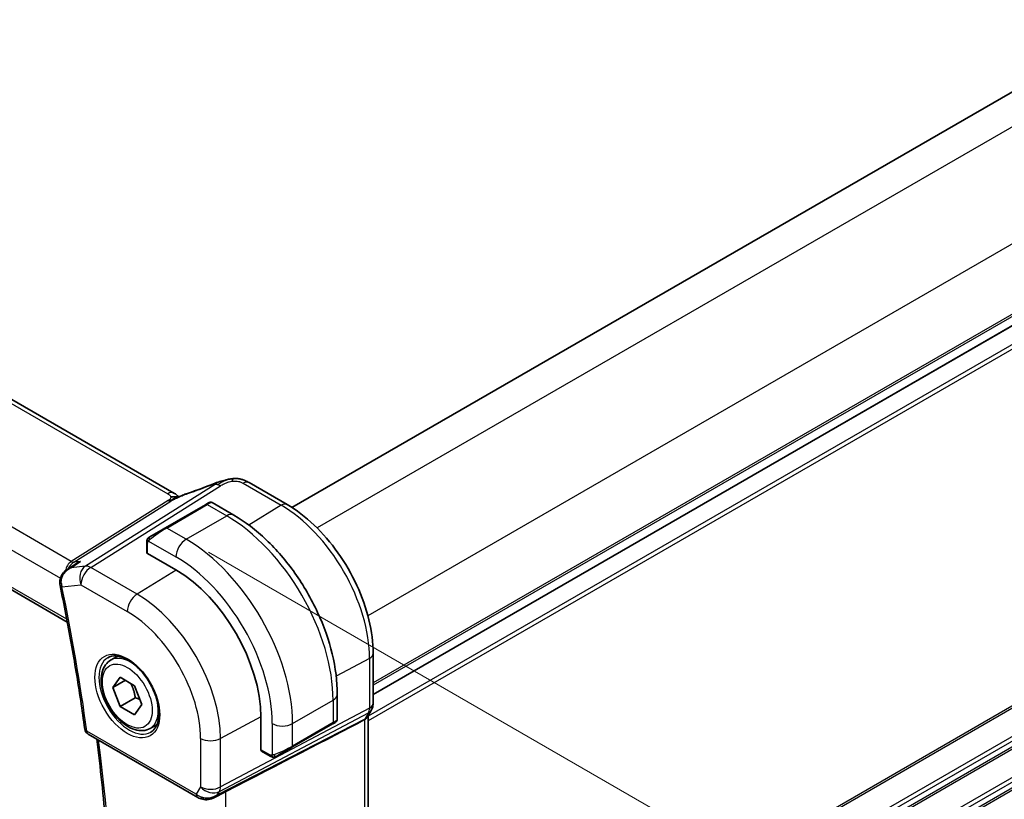
# Model space of a CAD drawing. Units: millimetres. Extents: x 22 to 3385, y 12 to 574.
# Drawn here: x 137 to 206, y 217 to 271 of the extents above; entities that cross this region are included whole.
import ezdxf

# ---------------------------------------------------------------- set-up
doc = ezdxf.new("R2010")
doc.units = ezdxf.units.MM
doc.header["$LTSCALE"] = 1.5
doc.layers.get('Defpoints').update_dxf_attribs({"lineweight": 25})
for name, color, linetype, lineweight in [('Dimension (ISO)', 7, 'Continuous', 18), ('Visible (ISO)', 7, 'Continuous', 35), ('Visible Narrow (ISO)', 7, 'Continuous', 25)]:
    doc.layers.add(name, color=color, linetype=linetype, lineweight=lineweight)
doc.styles.add('Note Text (TK)', font='txt')
doc.dimstyles.new('Default - Method 1b (TK)', dxfattribs={"dimscale": 1.5, "dimtxt": 2.5, "dimasz": 2.5, "dimexe": 1, "dimexo": 1.5, "dimgap": 1, "dimtad": 1, "dimtoh": 1, "dimrnd": 1e-08, "dimdsep": 46, "dimtxsty": 'Note Text (TK)', "dimcen": 0.09, "dimdle": 5, "dimclrd": 100, "dimclre": 100, "dimclrt": 7, "dimadec": 1, "dimazin": 1, "dimtfac": 1, "dimtmove": 0, "dimatfit": 3, "dimfxl": 1, "dimtolj": 1, "dimlwd": -1, "dimlwe": -1, "dimarcsym": 0})

# ---------------------------------------------------------------- blocks, each defined once
blk = doc.blocks.new('*D3')
at = {"layer": 'Defpoints', "color": 0}
for p in [(148.007, 235.5), (148.681, 177.139), (190.429, 153.032)]:
    blk.add_point(p, dxfattribs=at)
at = {"layer": 'Dimension (ISO)', "color": 100}
for p, q in [((150.256, 234.2), (191.933, 210.135)), ((190.433, 207.251), (190.43, 156.782)), ((150.931, 175.84), (191.929, 152.166))]:
    blk.add_line(p, q, dxfattribs=at)
for points in [[(189.808, 207.251), (191.058, 207.251), (190.433, 211.001)], [(189.805, 156.782), (191.055, 156.782), (190.429, 153.032)]]:
    blk.add_solid(points, dxfattribs=at)
at = {"layer": 'Dimension (ISO)', "color": 7, "insert": (187.399, 179.791), "char_height": 3.75, "attachment_point": 4, "rotation": 89.99644, "style": 'Note Text (TK)'}
blk.add_mtext('\\A1;{\\Q30.000;\\W0.816;\\H0.817x;71}', dxfattribs=at)
blk = doc.blocks.new('*D4')
at = {"layer": 'Defpoints', "color": 0}
for p in [(74.081, 228.788), (156.106, 181.425), (156.104, 149.583)]:
    blk.add_point(p, dxfattribs=at)
at = {"layer": 'Dimension (ISO)', "color": 100}
for p, q in [((74.081, 226.19), (74.079, 195.214)), ((77.327, 195.071), (152.856, 151.458)), ((156.106, 178.827), (156.104, 147.85))]:
    blk.add_line(p, q, dxfattribs=at)
for points in [[(77.64, 195.612), (77.014, 194.53), (74.08, 196.946)], [(153.169, 151.999), (152.544, 150.916), (156.104, 149.583)]]:
    blk.add_solid(points, dxfattribs=at)
at = {"layer": 'Dimension (ISO)', "color": 7, "insert": (114.331, 177.202), "char_height": 3.75, "attachment_point": 4, "rotation": 329.99644, "style": 'Note Text (TK)'}
blk.add_mtext('\\A1;{\\Q-30.000;\\W0.817;\\H0.816x;116}', dxfattribs=at)
blk = doc.blocks.new('*D5')
at = {"layer": 'Defpoints', "color": 0}
for p in [(166.861, 360.913), (201.858, 340.708), (77.408, 268.856)]:
    blk.add_point(p, dxfattribs=at)
at = {"layer": 'Dimension (ISO)', "color": 100}
for p, q in [((199.608, 342.007), (165.361, 361.779)), ((163.614, 359.038), (108.211, 327.051)), ((45.658, 290.937), (101.067, 322.927)), ((75.158, 270.155), (40.911, 289.928))]:
    blk.add_line(p, q, dxfattribs=at)
for points in [[(163.301, 359.58), (163.926, 358.497), (166.861, 360.913)], [(45.346, 291.478), (45.971, 290.395), (42.411, 289.062)]]:
    blk.add_solid(points, dxfattribs=at)
at = {"layer": 'Dimension (ISO)', "color": 7, "insert": (102.366, 323.677), "char_height": 3.75, "attachment_point": 4, "rotation": 30, "style": 'Note Text (TK)'}
blk.add_mtext('\\A1;{\\Q-30.000;\\W0.816;\\H0.816x;176}', dxfattribs=at)

msp = doc.modelspace()

# ---------------------------------------------------------------- linework, layer by layer
at = {"layer": 'Visible (ISO)'}
for p, q in [((256.3336, 295.2188), (156.0661, 237.3294)), ((261.9855, 282.1576), (161.7318, 224.2761)), ((147.8277, 238.3371), (92.2165, 270.4488)), ((82.4579, 262.7902), (140.3964, 229.3346)), ((153.0752, 239.0669), (155.731, 237.5334)), ((150.4914, 237.6692), (152.0128, 236.7907)), ((149.8753, 237.429), (146.1619, 235.2851)), ((145.9386, 234.1916), (145.9387, 234.9007)), ((147.9771, 232.965), (145.9972, 234.1082)), ((140.4374, 233.0297), (140.9948, 233.3897)), ((143.4197, 226.6715), (143.9105, 226.9549)), ((161.732, 227.1384), (161.7318, 223.6625)), ((143.5619, 224.7567), (144.0723, 225.4827)), ((144.0723, 225.4827), (145.0929, 224.8935)), ((144.4458, 225.267), (143.5619, 224.7567)), ((144.0723, 223.4415), (143.5619, 224.7567)), ((145.0929, 224.8935), (145.6032, 223.5782)), ((145.1329, 224.0539), (144.0723, 223.4415)), ((159.2297, 224.2893), (159.2296, 222.5327)), ((145.0929, 222.8522), (144.0723, 223.4415)), ((145.6032, 223.5782), (145.0929, 222.8522)), ((153.8986, 220.4214), (153.8987, 222.7075)), ((161.6096, 223.1981), (161.3486, 222.746)), ((161.3762, 190.9459), (161.3782, 222.7972)), ((146.1697, 221.9084), (146.6605, 222.1918)), ((158.8953, 222.2242), (156.0669, 220.5913)), ((141.8625, 221.5011), (149.4974, 217.0924)), ((154.5556, 219.9744), (153.9414, 220.329)), ((150.6074, 217.0735), (151.3846, 217.4726))]:
    msp.add_line(p, q, dxfattribs=at)
msp.add_arc((142.1125, 221.9341), 0.5, 187.780335, 239.996436, dxfattribs=at)
for centre, major_axis, ratio, start_param, end_param in [((152.6752, 238.3741), (0.4, 0.6928), 0.5773088, 0, 0.0000844), ((150.8975, 238.2433), (-0.3038, 0.7401), 0.0873908, 0.0000517, 0.0011375), ((149.4914, 237.2074), (-0.8, -0.4618), 0.0000622, 3.1740012, 3.7866324), ((146.1386, 234.1956), (0.2, 0.0063), 0.5971759, 3.122876, 3.9083101), ((147.9767, 226.1271), (-4.1875, 7.253), 0.5773503, 3.926919, 5.4977153), ((140.3793, 231.9879), (-0.4896, -0.1015), 0.4056417, 6.2801383, 6.2831853), ((158.2296, 222.0709), (-0.999, -0.4665), 0.0950436, 3.0917395, 3.0972384), ((113.4325, 199.1088), (54.8752, 27.4103), 0.0119147, 5.4720093, 5.7597338), ((158.3296, 221.8977), (0.8, 0.4618), 0.0000622, 5.533719, 6.2600095), ((155.5012, 220.2647), (0.8, 0.4618), 0.0000622, 4.0602534, 5.4977872), ((154.0449, 220.5002), (-0.1054, -0.17), 0.5970929, 5.5165369, 6.3018991), ((150.2717, 218.0252), (-0.9775, -0.5077), 0.8675473, 0.6433035, 1.7496993), ((150.2717, 218.0252), (-0.2034, -1.0326), 0.8645257, 0.6723822, 0.9493339)]:
    msp.add_ellipse(centre, major_axis=major_axis, ratio=ratio, start_param=start_param, end_param=end_param, dxfattribs=at)
for points, knots in [([(150.5937, 238.9833), (150.7353, 239.0415), (150.8817, 239.0929), (151.1599, 239.1759), (151.2937, 239.2123), (151.4583, 239.2521), (151.4877, 239.259), (151.517, 239.2657)], [0, 0, 0, 0, 0.046153937, 0.046153937, 0.087988486, 0.087988486, 0.097026166, 0.097026166, 0.097026166, 0.097026166]), ([(151.4903, 239.2592), (151.5406, 239.2714), (151.5906, 239.283), (151.6568, 239.2959), (151.6728, 239.2988), (151.7052, 239.3045), (151.7219, 239.3073), (151.7375, 239.3099)], [0, 0, 0, 0, 0.015548235, 0.015548235, 0.020430437, 0.020430437, 0.025423482, 0.025423482, 0.025423482, 0.025423482]), ([(151.7375, 239.3099), (151.7729, 239.3159), (151.8093, 239.3212), (151.8602, 239.3278), (151.8762, 239.3298), (151.8936, 239.3321), (151.8974, 239.3326), (151.9126, 239.3345), (151.9249, 239.336), (151.9416, 239.3379), (151.9461, 239.3384), (151.9507, 239.3389)], [0, 0, 0, 0, 0.010768404, 0.010768404, 0.01589863, 0.01589863, 0.017118703, 0.017118703, 0.020762815, 0.020762815, 0.022140864, 0.022140864, 0.022140864, 0.022140864]), ([(151.9507, 239.3389), (151.9541, 239.3392), (151.9552, 239.3284), (151.9148, 239.2465), (151.8858, 239.1545)], [0.42810986, 0.42810986, 0.42810986, 0.42810986, 0.66666667, 1, 1, 1, 1]), ([(151.9508, 239.3389), (152.0635, 239.3486), (152.1776, 239.3488), (152.3835, 239.3307), (152.4756, 239.3146), (152.6382, 239.2729), (152.7098, 239.2495), (152.8475, 239.191), (152.9142, 239.1566), (152.9765, 239.1225)], [0, 0, 0, 0, 0.03396991, 0.03396991, 0.06235159, 0.06235159, 0.08530228, 0.08530228, 0.10895124, 0.10895124, 0.10895124, 0.10895124]), ([(147.8277, 238.3371), (147.9001, 238.2953), (147.9718, 238.2477), (148.0738, 238.1638), (148.1085, 238.1307), (148.1452, 238.0952), (148.1521, 238.0885), (148.1627, 238.0785), (148.1668, 238.0747), (148.1706, 238.0712)], [0.000004227, 0.000004227, 0.000004227, 0.000004227, 0.026958942, 0.026958942, 0.042005478, 0.042005478, 0.045723414, 0.045723414, 0.04838113, 0.04838113, 0.04838113, 0.04838113]), ([(148.1903, 238.08), (148.2977, 238.1283), (148.4064, 238.1746), (148.6282, 238.2625), (148.7436, 238.302), (148.8503, 238.3373)], [0, 0, 0, 0, 0.035317097, 0.035317097, 0.071931843, 0.071931843, 0.071931843, 0.071931843]), ([(148.1376, 238.0565), (148.1341, 238.0571), (148.0706, 238.068), (147.9252, 238.0886), (147.719, 238.0803), (147.6085, 238.0521)], [0.31381683, 0.31381683, 0.31381683, 0.31381683, 0.33333333, 0.66666667, 1, 1, 1, 1]), ([(148.0088, 238.0001), (148.0088, 238.0001), (148.0088, 238.0001), (148.0093, 238.0003), (148.0099, 238.0005), (148.0115, 238.0012), (148.0126, 238.0017), (148.0165, 238.0034), (148.0198, 238.0048), (148.0263, 238.0076), (148.0296, 238.009), (148.0401, 238.0136), (148.0474, 238.0168), (148.0763, 238.0294), (148.0975, 238.0387), (148.1425, 238.0587), (148.1664, 238.0694), (148.1903, 238.08)], [0.03700872, 0.03700872, 0.03700872, 0.03700872, 0.03740363, 0.03740363, 0.037965972, 0.037965972, 0.038529814, 0.038529814, 0.03967113, 0.03967113, 0.040786277, 0.040786277, 0.043169536, 0.043169536, 0.050328492, 0.050328492, 0.05817981, 0.05817981, 0.05817981, 0.05817981]), ([(150.2912, 237.6691), (150.2914, 237.6692), (150.2915, 237.6693), (150.2922, 237.6697), (150.2924, 237.6698), (150.2933, 237.6703), (150.2935, 237.6704), (150.2939, 237.6706), (150.2942, 237.6708), (150.2951, 237.6713), (150.2959, 237.6717), (150.2999, 237.6739), (150.3033, 237.6756), (150.3201, 237.6834), (150.3342, 237.6881), (150.3687, 237.6957), (150.3897, 237.6971), (150.4313, 237.6933), (150.4523, 237.6878), (150.4786, 237.6763), (150.4853, 237.6729), (150.4918, 237.6692)], [0, 0, 0, 0, 0.001780625, 0.001780625, 0.002451451, 0.002451451, 0.002589729, 0.002589729, 0.002728618, 0.002728618, 0.003011087, 0.003011087, 0.004130881, 0.004130881, 0.008564117, 0.008564117, 0.014723834, 0.014723834, 0.021090794, 0.021090794, 0.023335293, 0.023335293, 0.023335293, 0.023335293]), ([(149.8753, 237.429), (149.8881, 237.4364), (149.9013, 237.4441), (149.9156, 237.4523), (149.9297, 237.4605), (149.9448, 237.4692), (149.9606, 237.4783), (149.9775, 237.4881), (149.995, 237.4981), (150.0106, 237.5072)], [0, 0, 0, 0, 0.16464555, 0.16464555, 0.16464555, 0.3268563, 0.3268563, 0.3268563, 0.5, 0.5, 0.5, 0.5]), ([(150.0106, 237.5072), (150.0205, 237.5129), (150.0304, 237.5186), (150.0401, 237.5242), (150.0495, 237.5296), (150.0588, 237.535), (150.0679, 237.5402), (150.0763, 237.5451), (150.0843, 237.5497), (150.0915, 237.5539), (150.0988, 237.5581), (150.1054, 237.5619), (150.1112, 237.5653), (150.1171, 237.5687), (150.1224, 237.5717), (150.1272, 237.5745)], [0.5, 0.5, 0.5, 0.5, 0.60524772, 0.60524772, 0.60524772, 0.707891, 0.707891, 0.707891, 0.80414857, 0.80414857, 0.80414857, 0.90207429, 0.90207429, 0.90207429, 1, 1, 1, 1]), ([(155.731, 237.5334), (156.3804, 237.1584), (157.0152, 236.6738), (158.2122, 235.5336), (158.774, 234.8779), (159.7798, 233.4533), (160.2235, 232.6847), (160.9542, 231.1013), (161.2411, 230.2868), (161.6299, 228.6802), (161.732, 227.8882), (161.732, 227.1384)], [4.712389, 4.712389, 4.712389, 4.712389, 5.0265482, 5.0265482, 5.3407075, 5.3407075, 5.6548668, 5.6548668, 5.969026, 5.969026, 6.2831853, 6.2831853, 6.2831853, 6.2831853]), ([(152.0128, 236.7907), (152.7947, 236.3392), (153.5585, 235.7562), (154.998, 234.3849), (155.6735, 233.5964), (156.8825, 231.8839), (157.4159, 230.96), (158.2943, 229.0566), (158.6392, 228.0775), (159.1069, 226.1452), (159.2298, 225.1923), (159.2297, 224.2893)], [4.712389, 4.712389, 4.712389, 4.712389, 5.0265482, 5.0265482, 5.3407075, 5.3407075, 5.6548668, 5.6548668, 5.969026, 5.969026, 6.2831853, 6.2831853, 6.2831853, 6.2831853]), ([(145.9387, 234.9007), (145.9387, 234.937), (145.9416, 234.9724), (145.9512, 235.0427), (145.9588, 235.0799), (145.9745, 235.1161)], [0, 0, 0, 0, 0.011946497, 0.011946497, 0.024187021, 0.024187021, 0.024187021, 0.024187021]), ([(145.9857, 235.1387), (145.9889, 235.1446), (145.9926, 235.1507), (146.0006, 235.1627), (146.005, 235.1686), (146.0175, 235.1837), (146.0262, 235.1926), (146.0482, 235.2131), (146.0621, 235.2242), (146.0817, 235.2379), (146.087, 235.2415), (146.0935, 235.2455), (146.0945, 235.2461), (146.0963, 235.2472), (146.0971, 235.2477), (146.0983, 235.2484), (146.0986, 235.2486), (146.0991, 235.2489), (146.0993, 235.2489), (146.0995, 235.2491), (146.0996, 235.2491), (146.0999, 235.2493), (146.1, 235.2494), (146.1002, 235.2495), (146.1002, 235.2495), (146.1004, 235.2496), (146.1005, 235.2497), (146.1009, 235.2499), (146.1011, 235.25), (146.1015, 235.2503), (146.1017, 235.2504), (146.102, 235.2505)], [0, 0, 0, 0, 0.002122038, 0.002122038, 0.004320427, 0.004320427, 0.008042238, 0.008042238, 0.013350086, 0.013350086, 0.015306053, 0.015306053, 0.01567251, 0.01567251, 0.015947813, 0.015947813, 0.016077065, 0.016077065, 0.016131457, 0.016131457, 0.016184395, 0.016184395, 0.016290824, 0.016290824, 0.016400406, 0.016400406, 0.016701616, 0.016701616, 0.017603918, 0.017603918, 0.018160364, 0.018160364, 0.018160364, 0.018160364]), ([(141.3272, 233.5607), (141.3258, 233.5601), (141.3243, 233.5595), (141.2083, 233.513), (141.0977, 233.4562), (140.9948, 233.3897)], [-0.000465551, -0.000465551, -0.000465551, -0.000465551, 0, 0, 0.037395511, 0.037395511, 0.037395511, 0.037395511]), ([(139.8722, 232.0908), (139.8693, 232.1884), (139.8826, 232.2875), (139.9387, 232.4773), (139.9837, 232.5697), (140.0996, 232.7437), (140.1728, 232.8268), (140.3019, 232.9384), (140.3518, 232.9753), (140.4039, 233.009)], [0, 0, 0, 0, 0.02943906, 0.02943906, 0.05980335, 0.05980335, 0.09280227, 0.09280227, 0.11148414, 0.11148414, 0.11148414, 0.11148414]), ([(140.6413, 233.1188), (140.6419, 233.1191), (140.6426, 233.1195), (140.6451, 233.1207), (140.6469, 233.1216), (140.6488, 233.1225)], [0.08000374557, 0.08000374557, 0.08000374557, 0.08000374557, 0.08013600695, 0.08013600695, 0.08053526728, 0.08053526728, 0.08053526728, 0.08053526728]), ([(140.6488, 233.1225), (140.647, 233.1219), (140.6452, 233.1214), (140.6428, 233.1206), (140.6422, 233.1204), (140.6416, 233.1202)], [-0.08053526728, -0.08053526728, -0.08053526728, -0.08053526728, -0.08013600695, -0.08013600695, -0.08000484553, -0.08000484553, -0.08000484553, -0.08000484553]), ([(139.8898, 231.8864), (140.0298, 231.2108), (140.1649, 230.5364), (140.4252, 229.1907), (140.5504, 228.5192), (140.7908, 227.1795), (140.906, 226.5112), (141.1264, 225.178), (141.2316, 224.5131), (141.4319, 223.187), (141.527, 222.5257), (141.6171, 221.8664)], [6.017631671, 6.017631671, 6.017631671, 6.017631671, 6.036800816, 6.036800816, 6.055969961, 6.055969961, 6.075139107, 6.075139107, 6.094308252, 6.094308252, 6.113477397, 6.113477397, 6.113477397, 6.113477397]), ([(146.1697, 221.9084), (146.0213, 221.8227), (145.8533, 221.7724), (145.4907, 221.7422), (145.2952, 221.7679), (144.8822, 221.8948), (144.6643, 222.0053), (144.2378, 222.3), (144.0297, 222.4867), (143.6484, 222.9124), (143.4751, 223.151), (143.1782, 223.6568), (143.0545, 223.9237), (142.8679, 224.4627), (142.8053, 224.7348), (142.7504, 225.2611), (142.7586, 225.5153), (142.8543, 225.9756), (142.9403, 226.1835), (143.1642, 226.4846), (143.2832, 226.5927), (143.4197, 226.6715)], [2.3561945, 2.3561945, 2.3561945, 2.3561945, 2.6219889, 2.6219889, 2.9116134, 2.9116134, 3.2397083, 3.2397083, 3.5784192, 3.5784192, 3.9145523, 3.9145523, 4.2491117, 4.2491117, 4.5850272, 4.5850272, 4.9236794, 4.9236794, 5.2532791, 5.2532791, 5.4977871, 5.4977871, 5.4977871, 5.4977871]), ([(143.224, 226.8472), (143.3847, 226.94), (143.5766, 226.9827), (143.9927, 226.9538), (144.2087, 226.8948), (144.6476, 226.6877), (144.8693, 226.5439), (145.3023, 226.1831), (145.5135, 225.966), (145.9028, 225.4792), (146.0807, 225.2091), (146.3835, 224.6446), (146.5083, 224.3501), (146.6917, 223.7688), (146.7505, 223.4821), (146.798, 222.9482), (146.7872, 222.7009), (146.7024, 222.2696), (146.6284, 222.0863), (146.4455, 221.816), (146.3426, 221.7195), (146.224, 221.651)], [3.926919, 3.926919, 3.926919, 3.926919, 4.2977872, 4.2977872, 4.621423, 4.621423, 4.930399, 4.930399, 5.2402, 5.2402, 5.5518322, 5.5518322, 5.8639706, 5.8639706, 6.1750758, 6.1750758, 6.4841726, 6.4841726, 6.7949018, 6.7949018, 7.0685116, 7.0685116, 7.0685116, 7.0685116]), ([(161.7312, 223.6453), (161.7291, 223.5468), (161.7117, 223.4475), (161.6604, 223.3005), (161.6365, 223.248), (161.6079, 223.1985)], [0.002021022, 0.002021022, 0.002021022, 0.002021022, 0.031801148, 0.031801148, 0.049039128, 0.049039128, 0.049039128, 0.049039128]), ([(159.2291, 222.5288), (159.2288, 222.5084), (159.2252, 222.4879), (159.212, 222.4486), (159.2019, 222.4295), (159.1768, 222.3961), (159.1617, 222.3814), (159.1423, 222.3676), (159.1397, 222.3658), (159.1363, 222.3636), (159.1355, 222.3631), (159.1343, 222.3623), (159.1337, 222.362), (159.1328, 222.3614), (159.1324, 222.3612), (159.1317, 222.3608), (159.1314, 222.3606), (159.1307, 222.3602), (159.1304, 222.36), (159.13, 222.3598), (159.1299, 222.3597), (159.1296, 222.3595), (159.1295, 222.3595), (159.1294, 222.3594)], [0.0003061, 0.0003061, 0.0003061, 0.0003061, 0.006408023, 0.006408023, 0.012743084, 0.012743084, 0.018934696, 0.018934696, 0.019881196, 0.019881196, 0.02015057, 0.02015057, 0.020344458, 0.020344458, 0.020514044, 0.020514044, 0.020674299, 0.020674299, 0.020996738, 0.020996738, 0.021313513, 0.021313513, 0.021871563, 0.021871563, 0.021871563, 0.021871563]), ([(161.3009, 222.673), (161.2855, 222.6516), (161.2678, 222.6312), (161.2128, 222.5778), (161.171, 222.5474), (161.1238, 222.5225)], [-0.030232665, -0.030232665, -0.030232665, -0.030232665, -0.019396924, -0.019396924, -0.000009051, -0.000009051, -0.000009051, -0.000009051]), ([(159.0735, 222.3271), (159.0731, 222.3269), (159.0727, 222.3267), (159.0702, 222.3252), (159.068, 222.324), (159.0598, 222.3192), (159.0534, 222.3155), (159.0211, 222.2969), (158.9888, 222.2782), (158.9337, 222.2464), (158.915, 222.2356), (158.8953, 222.2242)], [0, 0, 0, 0, 0.000340422, 0.000340422, 0.002156156, 0.002156156, 0.007000843, 0.007000843, 0.025107956, 0.025107956, 0.033463567, 0.033463567, 0.033463567, 0.033463567]), ([(161.1238, 222.5225), (161.1236, 222.5224), (161.1235, 222.5224), (161.1234, 222.5223), (161.1233, 222.5222), (161.1232, 222.5222)], [0.000009289723, 0.000009289723, 0.000009289723, 0.000009289723, 0.000053563211, 0.000053563211, 0.000066786437, 0.000066786437, 0.000066786437, 0.000066786437]), ([(142.3379, 189.9911), (142.6458, 191.9215), (142.8928, 193.8996), (143.264, 197.9422), (143.3882, 200.0067), (143.513, 204.213), (143.5136, 206.3547), (143.3912, 210.7057), (143.2681, 212.915), (142.92, 217.1349), (142.7082, 219.1393), (142.4484, 221.1627)], [6.11621454, 6.11621454, 6.11621454, 6.11621454, 6.18290042, 6.18290042, 6.2495863, 6.2495863, 6.31627218, 6.31627218, 6.38295806, 6.38295806, 6.44200616, 6.44200616, 6.44200616, 6.44200616]), ([(154.7597, 219.8976), (154.7376, 219.9001), (154.7164, 219.9051), (154.6704, 219.9196), (154.6462, 219.9296), (154.6, 219.9506), (154.5774, 219.9618), (154.5556, 219.9743)], [0, 0, 0, 0, 0.006892891, 0.006892891, 0.015897438, 0.015897438, 0.024198485, 0.024198485, 0.024198485, 0.024198485]), ([(154.9397, 219.9406), (154.9391, 219.9402), (154.9391, 219.9402), (154.9379, 219.9396), (154.9378, 219.9395), (154.9373, 219.9392), (154.9371, 219.9391), (154.9365, 219.9388), (154.9361, 219.9385), (154.9346, 219.9377), (154.9336, 219.9371), (154.9305, 219.9354), (154.9284, 219.9343), (154.9198, 219.9299), (154.9133, 219.9267), (154.8867, 219.9149), (154.8656, 219.9074), (154.8349, 219.9), (154.8253, 219.8982), (154.8055, 219.8961), (154.795, 219.8957), (154.7853, 219.8959)], [0, 0, 0, 0, 0.001839888, 0.001839888, 0.002076425, 0.002076425, 0.002169117, 0.002169117, 0.002356451, 0.002356451, 0.002726238, 0.002726238, 0.003464278, 0.003464278, 0.005680194, 0.005680194, 0.012271351, 0.012271351, 0.015214025, 0.015214025, 0.018258586, 0.018258586, 0.018258586, 0.018258586]), ([(154.9398, 219.9406), (154.9412, 219.9414), (154.9436, 219.9428), (154.9471, 219.9448), (154.9505, 219.9468), (154.9549, 219.9493), (154.9602, 219.9524), (154.9652, 219.9553), (154.9709, 219.9586), (154.9769, 219.962), (154.9831, 219.9656), (154.9895, 219.9693), (154.9961, 219.9731), (155.0027, 219.9769), (155.0093, 219.9807), (155.0157, 219.9844)], [0.5, 0.5, 0.5, 0.5, 0.60524772, 0.60524772, 0.60524772, 0.707891, 0.707891, 0.707891, 0.80414857, 0.80414857, 0.80414857, 0.90207429, 0.90207429, 0.90207429, 1, 1, 1, 1]), ([(150.6675, 217.1097), (150.5353, 217.0306), (150.3876, 216.9722), (150.1688, 216.9361), (150.1003, 216.9313), (149.9613, 216.936), (149.8901, 216.946), (149.8212, 216.9633)], [0, 0, 0, 0, 0.046955598, 0.046955598, 0.067683235, 0.067683235, 0.089276536, 0.089276536, 0.089276536, 0.089276536])]:
    msp.add_open_spline(points, degree=3, knots=knots, dxfattribs=at)
for points in [[(152.9402, 239.1421), (152.9872, 239.1172), (153.0316, 239.0921), (153.0752, 239.0669)], [(148.0229, 238.1997), (147.9702, 238.2445), (147.9023, 238.2938), (147.8206, 238.341)], [(148.8499, 238.3368), (149.41, 238.522), (150.004, 238.7411), (150.5922, 238.9825)], [(150.1272, 237.5745), (150.1284, 237.5751), (150.1295, 237.5758), (150.1307, 237.5765)], [(145.9745, 235.1161), (145.9779, 235.1239), (145.9817, 235.1315), (145.9857, 235.1387)], [(145.9745, 235.1161), (145.9745, 235.1161), (145.9745, 235.1161), (145.9745, 235.1161)], [(145.9857, 235.1387), (145.9857, 235.1387), (145.9857, 235.1387), (145.9857, 235.1387)], [(146.1494, 235.2779), (146.1535, 235.2803), (146.1577, 235.2827), (146.1619, 235.2851)], [(140.4059, 233.0103), (140.4052, 233.0098), (140.4045, 233.0094), (140.4039, 233.009)], [(139.8898, 231.887), (139.876, 231.9537), (139.8682, 232.0226), (139.8665, 232.0918)], [(161.3354, 222.7245), (161.3245, 222.7069), (161.313, 222.6897), (161.3009, 222.673)], [(158.9153, 222.2358), (158.9087, 222.232), (158.9021, 222.2282), (158.8953, 222.2242)], [(154.5556, 219.9743), (154.5556, 219.9743), (154.5556, 219.9743), (154.5556, 219.9744)], [(154.7597, 219.8976), (154.7597, 219.8976), (154.7597, 219.8976), (154.7597, 219.8976)], [(154.7846, 219.8959), (154.7766, 219.8961), (154.7681, 219.8967), (154.7597, 219.8976)], [(154.7846, 219.8959), (154.7848, 219.8959), (154.7851, 219.8959), (154.7853, 219.8959)], [(154.9397, 219.9406), (154.9398, 219.9406), (154.9398, 219.9406), (154.9398, 219.9406)], [(149.8212, 216.9632), (149.7056, 216.9924), (149.5952, 217.036), (149.4972, 217.0926)], [(150.8339, 217.2357), (150.834, 217.2357), (150.8342, 217.2358), (150.8343, 217.2358)], [(151.3845, 217.4724), (151.4107, 217.4859), (151.4356, 217.4987), (151.4589, 217.5107)]]:
    msp.add_open_spline(points, degree=3, dxfattribs=at)
for points, weights in [([(144.8211, 225.0504), (145.0498, 224.6263), (145.1329, 224.0539)], [1.05886467072, 1.11516383842, 1]), ([(145.1329, 224.0539), (145.3179, 223.9949), (145.466, 223.9317)], [1, 1.03917061523, 1.05850500864])]:
    msp.add_rational_spline(points, weights, degree=2, dxfattribs=at)
at = {"layer": 'Visible Narrow (ISO)'}
for p, q in [((258.4052, 293.9652), (157.8264, 235.896)), ((261.937, 287.8393), (161.3618, 229.7722)), ((261.9855, 282.9687), (161.7319, 225.0872)), ((261.9855, 282.8054), (161.7319, 224.9239)), ((161.7318, 224.2765), (261.9855, 282.158)), ((261.9855, 280.5247), (161.3781, 222.439)), ((261.9855, 280.8513), (161.3782, 222.7656)), ((91.7967, 270.3974), (147.4079, 238.2857)), ((140.6673, 233.5523), (84.1025, 266.2147)), ((83.1264, 265.1743), (139.9114, 232.3848)), ((140.3602, 229.5245), (82.4103, 262.9868)), ((261.9855, 255.6216), (161.3766, 197.535)), ((261.9855, 255.4583), (161.3766, 197.3717)), ((261.9855, 253.4987), (161.3765, 195.412)), ((261.9855, 253.1721), (161.3764, 195.0854)), ((261.9855, 252.7638), (161.3764, 194.6771)), ((261.9855, 252.6005), (161.3764, 194.5138)), ((261.9855, 250.6409), (161.3763, 192.5542)), ((261.9855, 250.3143), (161.3763, 192.2276)), ((261.9855, 249.9061), (161.3762, 191.8193)), ((261.9855, 249.7428), (161.3762, 191.656)), ((152.6554, 239.0155), (155.3113, 237.4819)), ((150.7081, 238.931), (141.6649, 233.2397)), ((142.0284, 233.146), (151.0717, 238.8373)), ((147.4386, 237.8138), (140.6673, 233.5523)), ((140.8491, 233.5055), (147.6204, 237.767)), ((146.1619, 235.2851), (149.8753, 237.429)), ((150.0571, 237.5339), (147.2287, 235.9009)), ((147.3287, 235.891), (150.1571, 237.524)), ((150.1571, 237.524), (151.5127, 236.7412)), ((155.3113, 237.4819), (153.0665, 236.0954)), ((148.6843, 235.1082), (151.5127, 236.7412)), ((148.6843, 235.1082), (147.3287, 235.891)), ((146.0638, 234.9884), (147.9772, 233.8835)), ((145.9972, 234.1082), (145.9973, 234.8191)), ((140.6488, 233.1225), (141.3272, 233.5607)), ((141.3272, 233.5607), (140.8491, 233.5055)), ((141.6649, 233.2397), (140.6488, 233.1225)), ((145.2654, 231.2769), (142.0284, 233.146)), ((147.9881, 232.9586), (145.2654, 231.2769)), ((139.9994, 232.3339), (139.9995, 232.3339)), ((140.0258, 231.7838), (141.346, 231.9361)), ((141.346, 231.9361), (144.5829, 230.0669)), ((161.4776, 226.8006), (159.1545, 225.5499)), ((161.4776, 226.8006), (161.4774, 223.3247)), ((161.4774, 223.3247), (151.0807, 217.8229)), ((156.1084, 222.2481), (158.9368, 223.8811)), ((158.9368, 223.8811), (158.9367, 222.3158)), ((161.1417, 222.5508), (150.8791, 217.2811)), ((151.0061, 217.501), (161.4027, 223.0028)), ((153.8987, 222.7202), (151.0809, 221.2032)), ((161.4027, 223.0028), (161.1417, 222.5508)), ((154.6942, 222.2481), (154.6941, 220.0388)), ((158.9367, 222.3158), (156.1083, 220.6828)), ((156.1083, 220.6828), (156.1084, 222.2481)), ((161.1238, 222.5225), (161.1218, 190.6636)), ((149.3938, 217.3213), (141.7589, 221.7299)), ((149.6918, 221.2172), (149.6916, 217.8369)), ((151.0807, 217.8229), (151.0809, 221.2032)), ((154.5142, 220.0659), (153.8986, 220.4214)), ((149.6916, 217.8369), (149.3938, 217.3213)), ((150.8791, 217.2811), (151.0061, 217.501)), ((151.4569, 185.2685), (151.4589, 217.5107))]:
    msp.add_line(p, q, dxfattribs=at)
for centre, major_axis, ratio, start_param, end_param in [((152.6752, 238.3741), (0.4, 0.6928), 0.5773088, 0.0174892, 0.8203407), ((152.6752, 238.3741), (0.4, 0.6928), 0.5773088, 0.0000844, 0.0174892), ((147.4276, 237.6443), (0.4, 0.6928), 0.5773088, 0.0174892, 0.8203407), ((147.4276, 237.6443), (0.4, 0.6928), 0.5773088, 0.0000852, 0.0174892), ((149.6727, 240.0792), (5.7782, 2.2653), 0.2222779, 4.4728414, 4.7837367), ((149.1015, 237.5777), (-0.2512, 0.7595), 0.3721386, 0.00168, 0.2372112), ((150.8975, 238.2433), (-0.3038, 0.7401), 0.0873908, 0.0011375, 0.220741), ((151.0963, 238.0356), (-0.5326, 0.8463), 0.5624022, 5.7461993, 6.0162403), ((151.0963, 238.0356), (-0.5326, 0.8463), 0.5624022, 5.4761583, 5.7461993), ((147.4263, 238.2147), (-0.2663, 0.4232), 0.5624022, 2.3345656, 2.6046067), ((147.4263, 238.2147), (0.2663, -0.4232), 0.5624022, 5.7461993, 6.0162403), ((149.4914, 237.2074), (-0.8, -0.4618), 0.0000622, 2.3562212, 3.1740012), ((149.5914, 237.0342), (0.9036, 0.6319), 0.0949213, 0.0442987, 0.8297329), ((150.1571, 237.3607), (-0.1, 0.1732), 0.5773503, 5.4977153, 6.2831135), ((149.4914, 237.2074), (-0.8, -0.4618), 0.0000622, 3.7866324, 3.7937585), ((155.331, 236.8406), (0.4, 0.6928), 0.5773088, 0, 0.8203407), ((155.3108, 230.3614), (4.3605, -7.5527), 0.5773503, 0.7853263, 2.3561227), ((151.5127, 235.9247), (0.5001, 0.866), 0.5773088, 0, 0.7854341), ((151.5122, 228.1683), (5.25, -9.0933), 0.5773503, 0.7853263, 2.3561227), ((146.7629, 235.4012), (0.9036, 0.6319), 0.0949213, 0.8297329, 2.2672666), ((146.663, 235.5744), (-0.8, -0.4618), 0.0000622, 0.9186839, 2.3562211), ((147.3287, 235.7277), (-0.1, 0.1732), 0.5773503, 5.4977153, 6.2831135), ((146.1387, 234.9007), (-0.2, 0), 0.5773917, 0.0000359, 0.7854341), ((146.2774, 235.1209), (0.1, -0.1732), 0.7583684, 3.8800353, 4.618388), ((146.2774, 235.1209), (-0.1, 0.1732), 0.7583684, 0.00009, 0.7384426), ((148.6843, 234.2918), (0.5001, 0.866), 0.5773088, 0.7854341, 2.3562304), ((148.6838, 226.5353), (-5.25, 9.0933), 0.5773503, 3.926919, 5.4977153), ((140.9855, 232.5811), (-0.0019, 1.0673), 0.7174226, 0.4261513, 1.2691679), ((140.655, 233.9532), (0.2663, -0.4232), 0.5624022, 5.4761583, 6.0162403), ((147.9767, 226.1271), (4.75, -8.2272), 0.5773503, 0.7853263, 2.3561227), ((140.9855, 232.5811), (0.311, 1.0045), 0.6419465, 1.3694166, 1.3700048), ((140.9855, 232.5811), (0.311, 1.0045), 0.6419465, 0.6410998, 1.3098699), ((142.0531, 232.3443), (-0.1146, 0.9934), 0.7921038, 0.3654174, 1.9013071), ((142.0531, 232.3443), (0.5001, 0.866), 0.5773088, 0.8203407, 2.3562304), ((142.0531, 232.3443), (-0.5326, 0.8463), 0.5624022, 5.4761583, 6.0162403), ((140.9855, 232.5811), (-0.0019, 1.0673), 0.7174226, 1.3593796, 1.3599379), ((140.3662, 232.1041), (-0.4998, -0.0126), 0.2557824, 0.0072331, 0.6800045), ((140.3793, 231.9879), (-0.4896, -0.1015), 0.4056417, 0, 0.6836823), ((140.7328, 232.2009), (0.0757, 1.0163), 0.7448568, 1.810875, 2.0484358), ((59.154, 253.0844), (-59.2612, 102.6433), 0.5773503, 4.0966269, 4.1924726), ((145.29, 230.4752), (-0.5001, -0.866), 0.5773088, 3.9619333, 5.4978231), ((145.265, 224.5615), (-4.1125, 7.123), 0.5773503, 3.926919, 5.4977153), ((144.5826, 224.1675), (3.6128, -6.2575), 0.5773503, 0.7853263, 2.3561227), ((144.724, 224.2491), (1.5, -2.5981), 0.5773503, 3.1415927, 6.2831853), ((144.7947, 224.2899), (-1.375, 2.3816), 0.5773503, 5.1981458, 6.2831853), ((160.932, 227.1384), (0.8, 0), 0.5773917, 5.4629165, 6.2831853), ((158.2297, 224.2894), (1, -0.0001), 0.5773917, 5.4978231, 6.2831853), ((144.7947, 224.2899), (1.375, -2.3816), 0.5773503, 0, 1.0850395), ((160.7903, 223.7443), (0.4742, -0.8804), 0.5647947, 0.338691, 0.802051), ((160.9318, 223.6625), (0.8, 0), 0.5773917, 5.4629165, 6.2831853), ((158.2296, 222.0709), (-0.999, -0.4665), 0.0950436, 2.3118733, 3.0917395), ((160.5293, 223.2923), (0.4656, -0.885), 0.5831787, 0.2903339, 0.344136), ((160.6558, 223.1461), (0.6928, -0.4001), 0.7746152, 5.8278247, 6.2831853), ((160.9168, 223.5981), (0.6928, -0.4001), 0.7746152, 5.8278247, 6.2823675), ((142.1125, 221.9341), (-0.4954, -0.0677), 0.4715927, 0, 0.7138232), ((155.4013, 222.6564), (1, -0.0001), 0.5773917, 3.9270267, 5.4978231), ((158.7953, 222.3974), (0.1, -0.1732), 0.5773503, 6.2831841, 7.0685116), ((142.1125, 221.9341), (-0.25, -0.433), 0.5773088, 5.4978231, 6.2831853), ((150.3989, 221.6255), (-1, 0.0001), 0.5773917, 0.7854341, 2.3213238), ((59.8611, 253.4926), (-59.2437, 102.6131), 0.5773503, 3.7615924, 4.0863496), ((155.4012, 220.4379), (-0.999, -0.4665), 0.0950436, 0.8743396, 2.3118733), ((155.9669, 220.7645), (0.1, -0.1732), 0.5773503, 0, 0.7853263), ((154.6556, 220.1476), (-0.1, -0.1732), 0.5773088, 5.4978231, 6.2832212), ((154.9157, 220.1576), (0.1, -0.1732), 0.7583684, 4.8065699, 5.5449226), ((154.9157, 220.1576), (0.1, -0.1732), 0.7583684, 5.5449226, 6.2832753), ((150.3987, 218.2452), (-1, 0.0001), 0.5773917, 0.7854341, 2.3213238), ((150.3987, 218.2452), (0.866, -0.5001), 0.7746152, 4.291935, 5.8278247), ((150.3987, 218.2452), (0.4677, -0.8839), 0.5615886, 0.3428249, 0.8061849), ((149.7474, 217.5254), (-0.25, -0.433), 0.5773088, 5.4978231, 6.2823959), ((150.0948, 217.7189), (-0.9823, 0.2678), 0.6740806, 0.9746532, 1.4041471), ((149.9435, 217.448), (-0.1221, -0.4849), 0.3057387, 5.5567454, 6.2816352)]:
    msp.add_ellipse(centre, major_axis=major_axis, ratio=ratio, start_param=start_param, end_param=end_param, dxfattribs=at)
for major_axis in [(-1.6, 2.7713), (1.225, -2.1218)]:
    msp.add_ellipse((144.5826, 224.1675), major_axis=major_axis, ratio=0.5773503, dxfattribs=at)
for points, knots in [([(150.5869, 238.9596), (150.6006, 238.9652), (150.6146, 238.971), (150.6283, 238.9763), (150.6416, 238.9816), (150.6545, 238.9865), (150.6669, 238.9908), (150.6793, 238.9951), (150.6911, 238.9988), (150.7022, 239.0019), (150.7135, 239.0051), (150.7242, 239.0075), (150.7336, 239.0093), (150.7436, 239.0111), (150.7522, 239.0121), (150.7594, 239.0124), (150.7669, 239.0128), (150.773, 239.0123), (150.7778, 239.0112)], [0, 0, 0, 0, 0.08220418, 0.08220418, 0.08220418, 0.16254964, 0.16254964, 0.16254964, 0.24278759, 0.24278759, 0.24278759, 0.32464516, 0.32464516, 0.32464516, 0.41023523, 0.41023523, 0.41023523, 0.5, 0.5, 0.5, 0.5]), ([(150.7778, 239.0112), (150.7821, 239.0101), (150.7855, 239.0085), (150.7875, 239.0061), (150.7881, 239.0055), (150.7885, 239.0048), (150.7889, 239.0041), (150.7904, 239.0008), (150.7899, 238.9967), (150.7869, 238.9917), (150.784, 238.9867), (150.7786, 238.981), (150.7714, 238.9747), (150.7641, 238.9684), (150.7549, 238.9615), (150.7441, 238.9542), (150.7333, 238.9469), (150.7209, 238.939), (150.7081, 238.931)], [0.5, 0.5, 0.5, 0.5, 0.58039976, 0.58039976, 0.58039976, 0.60224241, 0.60224241, 0.60224241, 0.7016364, 0.7016364, 0.7016364, 0.80107919, 0.80107919, 0.80107919, 0.90054301, 0.90054301, 0.90054301, 1, 1, 1, 1]), ([(151.4903, 239.2592), (151.3926, 239.2357), (151.1357, 239.1617), (150.8813, 239.0687), (150.7778, 239.0112)], [0.42731774, 0.42731774, 0.42731774, 0.42731774, 0.66666667, 1, 1, 1, 1]), ([(151.7375, 239.3099), (151.7113, 239.3055), (151.6312, 239.2878), (151.4641, 239.2304), (151.1645, 239.0891), (150.9791, 238.9771), (150.8821, 238.9161)], [0.29173363, 0.29173363, 0.29173363, 0.29173363, 0.4, 0.6, 0.8, 1, 1, 1, 1]), ([(151.0717, 238.8373), (151.1093, 238.861), (151.1486, 238.8855), (151.1931, 238.9111), (151.2377, 238.9367), (151.2875, 238.9634), (151.3399, 238.9883), (151.3922, 239.0131), (151.4472, 239.0362), (151.5066, 239.0577), (151.5584, 239.0765), (151.6136, 239.094), (151.6694, 239.1092), (151.6775, 239.1114), (151.6856, 239.1135), (151.6937, 239.1156), (151.758, 239.1322), (151.8222, 239.1454), (151.8858, 239.1545)], [0, 0, 0, 0, 0.09994373, 0.09994373, 0.09994373, 0.19990114, 0.19990114, 0.19990114, 0.29983277, 0.29983277, 0.29983277, 0.38706549, 0.38706549, 0.38706549, 0.39970646, 0.39970646, 0.39970646, 0.5, 0.5, 0.5, 0.5]), ([(151.8858, 239.1545), (151.9492, 239.1637), (152.0135, 239.1691), (152.0754, 239.1705), (152.137, 239.1719), (152.1963, 239.1693), (152.2515, 239.1626), (152.3066, 239.1558), (152.3575, 239.1449), (152.4052, 239.1306), (152.4258, 239.1245), (152.4458, 239.1177), (152.4651, 239.1103), (152.4907, 239.1006), (152.5153, 239.09), (152.5387, 239.0788), (152.5798, 239.0591), (152.6174, 239.0375), (152.6554, 239.0155)], [0.5, 0.5, 0.5, 0.5, 0.60033136, 0.60033136, 0.60033136, 0.70011372, 0.70011372, 0.70011372, 0.79983403, 0.79983403, 0.79983403, 0.84287701, 0.84287701, 0.84287701, 0.8998778, 0.8998778, 0.8998778, 1, 1, 1, 1]), ([(147.4079, 238.2857), (147.4309, 238.2724), (147.4547, 238.2584), (147.478, 238.2421), (147.5012, 238.2259), (147.5238, 238.2074), (147.5427, 238.1876), (147.5618, 238.1676), (147.5769, 238.1463), (147.588, 238.1236), (147.5993, 238.1004), (147.6063, 238.0758), (147.6085, 238.0521)], [0, 0, 0, 0, 0.12428296, 0.12428296, 0.12428296, 0.24765205, 0.24765205, 0.24765205, 0.37214575, 0.37214575, 0.37214575, 0.5, 0.5, 0.5, 0.5]), ([(147.6085, 238.0521), (147.6101, 238.0352), (147.6093, 238.0182), (147.6058, 238.0013), (147.6054, 237.9993), (147.6049, 237.9972), (147.6044, 237.9951), (147.5999, 237.9765), (147.5921, 237.9582), (147.5817, 237.9409), (147.5714, 237.9236), (147.5586, 237.9073), (147.5436, 237.8922), (147.5286, 237.8771), (147.5114, 237.8631), (147.4935, 237.8502), (147.4756, 237.8372), (147.4569, 237.8253), (147.4386, 237.8138)], [0.5, 0.5, 0.5, 0.5, 0.59026173, 0.59026173, 0.59026173, 0.60139356, 0.60139356, 0.60139356, 0.7012203, 0.7012203, 0.7012203, 0.80085276, 0.80085276, 0.80085276, 0.90040746, 0.90040746, 0.90040746, 1, 1, 1, 1]), ([(148.0811, 238.0316), (148.0437, 238.0225), (147.9492, 237.9926), (147.7412, 237.9001), (147.6025, 237.8179), (147.5334, 237.7744)], [0.43225516, 0.43225516, 0.43225516, 0.43225516, 0.6, 0.8, 1, 1, 1, 1]), ([(147.6204, 237.767), (147.639, 237.7787), (147.6597, 237.7916), (147.6858, 237.8072), (147.712, 237.8229), (147.7436, 237.8413), (147.7771, 237.8599), (147.8106, 237.8785), (147.8461, 237.8974), (147.8877, 237.9186), (147.9237, 237.9369), (147.9644, 237.9571), (148.0058, 237.977), (148.0121, 237.9801), (148.0184, 237.9831), (148.0248, 237.9861), (148.0721, 238.0088), (148.1205, 238.0312), (148.1693, 238.0529)], [0, 0, 0, 0, 0.10043595, 0.10043595, 0.10043595, 0.20091172, 0.20091172, 0.20091172, 0.30131259, 0.30131259, 0.30131259, 0.38827689, 0.38827689, 0.38827689, 0.4014898, 0.4014898, 0.4014898, 0.5, 0.5, 0.5, 0.5]), ([(148.166, 238.0692), (148.159, 238.0746), (148.1229, 238.1046), (148.0757, 238.155), (148.0229, 238.1997)], [0.43594594, 0.43594594, 0.43594594, 0.43594594, 0.5, 0.75, 0.75, 0.75, 0.75]), ([(148.1693, 238.0529), (148.2187, 238.0749), (148.2704, 238.097), (148.3212, 238.1183), (148.3729, 238.1399), (148.4236, 238.1605), (148.4692, 238.1784), (148.5151, 238.1965), (148.5559, 238.2119), (148.5963, 238.2266), (148.6363, 238.2412), (148.6761, 238.2551), (148.709, 238.2664), (148.7417, 238.2777), (148.7675, 238.2863), (148.7909, 238.294)], [0.5, 0.5, 0.5, 0.5, 0.59880591, 0.59880591, 0.59880591, 0.69938949, 0.69938949, 0.69938949, 0.80039442, 0.80039442, 0.80039442, 0.90047077, 0.90047077, 0.90047077, 1, 1, 1, 1]), ([(145.9777, 235.119), (145.9792, 235.1247), (145.9817, 235.1312), (145.9852, 235.1378), (145.9857, 235.1387)], [0, 0, 0, 0, 0.14285714, 0.16527117, 0.16527117, 0.16527117, 0.16527117]), ([(145.9973, 234.8191), (145.9973, 234.8247), (145.998, 234.8348), (146.0002, 234.8469), (146.0017, 234.8547), (146.0036, 234.8634), (146.0059, 234.8726), (146.008, 234.8806), (146.0103, 234.8889), (146.0131, 234.897), (146.0158, 234.9048), (146.0189, 234.9124), (146.0223, 234.9196), (146.0258, 234.9268), (146.0295, 234.9337), (146.0332, 234.9402), (146.0372, 234.9473), (146.0412, 234.954), (146.0449, 234.96)], [0, 0, 0, 0, 0.19035453, 0.19035453, 0.19035453, 0.31386322, 0.31386322, 0.31386322, 0.42140608, 0.42140608, 0.42140608, 0.52396797, 0.52396797, 0.52396797, 0.62813475, 0.62813475, 0.62813475, 0.74172688, 0.74172688, 0.74172688, 0.74172688]), ([(146.0449, 234.96), (146.0487, 234.9663), (146.0522, 234.9719), (146.0553, 234.9765), (146.0589, 234.9819), (146.0619, 234.986), (146.0638, 234.9884)], [0.74172688, 0.74172688, 0.74172688, 0.74172688, 0.86054632, 0.86054632, 0.86054632, 1, 1, 1, 1]), ([(146.0638, 234.9884), (146.0643, 234.9891), (146.0653, 234.9903), (146.0666, 234.9919), (146.0694, 234.9953), (146.0739, 235.0003), (146.0793, 235.0062), (146.0833, 235.0105), (146.0878, 235.0155), (146.0927, 235.0204), (146.0972, 235.0251), (146.1021, 235.0298), (146.1068, 235.0343), (146.1121, 235.0393), (146.1172, 235.0439), (146.1218, 235.048), (146.1292, 235.0548), (146.1351, 235.0599), (146.1373, 235.0616)], [0.00000014, 0.00000014, 0.00000014, 0.00000014, 0.09424462, 0.09424462, 0.09424462, 0.29608497, 0.29608497, 0.29608497, 0.44613462, 0.44613462, 0.44613462, 0.58843853, 0.58843853, 0.58843853, 0.74422937, 0.74422937, 0.74422937, 1, 1, 1, 1]), ([(146.1775, 235.2941), (146.1729, 235.2915), (146.1684, 235.2889), (146.1638, 235.2862), (146.1592, 235.2836), (146.1546, 235.2809), (146.15, 235.2782), (146.1454, 235.2756), (146.1409, 235.273), (146.1365, 235.2704), (146.1321, 235.2679), (146.1279, 235.2655), (146.1241, 235.2633), (146.1203, 235.2611), (146.1168, 235.2591), (146.1138, 235.2573), (146.1108, 235.2556), (146.1083, 235.2542), (146.1063, 235.253), (146.1043, 235.2519), (146.1029, 235.251), (146.102, 235.2505)], [0, 0, 0, 0, 0.071275, 0.071275, 0.071275, 0.14246065, 0.14246065, 0.14246065, 0.21364074, 0.21364074, 0.21364074, 0.28489899, 0.28489899, 0.28489899, 0.35632005, 0.35632005, 0.35632005, 0.42799051, 0.42799051, 0.42799051, 0.5, 0.5, 0.5, 0.5]), ([(139.9796, 232.014), (139.9687, 232.1163), (139.9817, 232.3207), (140.1484, 232.7682), (140.4158, 233.0087), (140.6413, 233.1188)], [0, 0, 0, 0, 0.016027201, 0.032054403, 0.080003746, 0.080003746, 0.080003746, 0.080003746]), ([(154.6601, 220.0367), (154.6517, 220.0365), (154.6423, 220.0363), (154.6325, 220.0365), (154.6234, 220.0367), (154.6139, 220.0371), (154.6042, 220.0383), (154.5944, 220.0395), (154.5844, 220.0416), (154.5749, 220.044), (154.5641, 220.0467), (154.5538, 220.0498), (154.5448, 220.0528), (154.5308, 220.0575), (154.5197, 220.0627), (154.5142, 220.0659)], [0.25827312, 0.25827312, 0.25827312, 0.25827312, 0.39314391, 0.39314391, 0.39314391, 0.51690147, 0.51690147, 0.51690147, 0.64201572, 0.64201572, 0.64201572, 0.78266988, 0.78266988, 0.78266988, 1, 1, 1, 1]), ([(154.7638, 219.8989), (154.7536, 219.9), (154.733, 219.9032), (154.699, 219.9117), (154.6574, 219.926), (154.605, 219.9485), (154.5728, 219.9644), (154.5556, 219.9743)], [0, 0, 0, 0, 0.2, 0.4, 0.6, 0.8, 0.99989365, 0.99989365, 0.99989365, 0.99989365]), ([(154.6941, 220.0388), (154.6924, 220.0386), (154.6901, 220.0383), (154.6873, 220.038), (154.6807, 220.0373), (154.6712, 220.037), (154.6601, 220.0367)], [0.00000016, 0.00000016, 0.00000016, 0.00000016, 0.07789573, 0.07789573, 0.07789573, 0.25827312, 0.25827312, 0.25827312, 0.25827312]), ([(154.7943, 220.0658), (154.791, 220.0646), (154.7802, 220.0608), (154.767, 220.0567), (154.7586, 220.0541), (154.7493, 220.0512), (154.7401, 220.0488), (154.7306, 220.0462), (154.7212, 220.0442), (154.7135, 220.0425), (154.7039, 220.0404), (154.6967, 220.0392), (154.6941, 220.0388)], [0, 0, 0, 0, 0.3215828, 0.3215828, 0.3215828, 0.5255123, 0.5255123, 0.5255123, 0.7373622, 0.7373622, 0.7373622, 1, 1, 1, 1]), ([(154.7638, 219.8989), (154.7809, 219.8971), (154.8137, 219.8962), (154.8758, 219.9102), (154.9202, 219.9293), (154.9397, 219.9406)], [0, 0, 0, 0, 0.33333333, 0.66666667, 0.99935555, 0.99935555, 0.99935555, 0.99935555])]:
    msp.add_open_spline(points, degree=3, knots=knots, dxfattribs=at)
for points in [[(152.9765, 239.1225), (153.0065, 239.1062), (153.0369, 239.0889), (153.0681, 239.0709)], [(148.1903, 238.08), (148.1809, 238.0758), (148.1731, 238.0675), (148.1693, 238.0529)], [(145.9777, 235.119), (145.9742, 235.1112), (145.9678, 235.095), (145.9594, 235.0678), (145.9518, 235.0354), (145.9453, 234.9949), (145.9403, 234.9473), (145.9387, 234.9173), (145.9387, 234.9007)], [(145.9777, 235.119), (145.9741, 235.1056), (145.9731, 235.0787), (145.9966, 235.0222), (146.0274, 234.9784), (146.0449, 234.96)], [(145.9777, 235.119), (145.976, 235.1178), (145.9748, 235.1169), (145.9745, 235.1161)], [(145.9777, 235.119), (145.9846, 235.1347), (146.0001, 235.1634), (146.0436, 235.2103), (146.0824, 235.2392), (146.102, 235.2505)], [(145.9777, 235.119), (145.9791, 235.12), (145.983, 235.1223), (145.992, 235.1271), (146.0062, 235.1338), (146.0261, 235.1439), (146.0527, 235.159), (146.0841, 235.178), (146.1043, 235.1911), (146.1151, 235.1979)], [(140.6416, 233.1202), (140.5584, 233.0938), (140.4789, 233.0572), (140.4059, 233.0103)], [(154.7638, 219.8989), (154.7505, 219.9025), (154.727, 219.9151), (154.6897, 219.9638), (154.6672, 220.0123), (154.6601, 220.0367)], [(154.7638, 219.8989), (154.7619, 219.898), (154.7606, 219.8975), (154.7597, 219.8976)], [(154.7638, 219.8989), (154.7661, 219.9), (154.7721, 219.9033), (154.7873, 219.9137), (154.813, 219.9306), (154.8546, 219.9544), (154.8854, 219.9702), (154.9012, 219.9785)], [(154.7638, 219.8989), (154.7704, 219.8971), (154.7772, 219.8961), (154.7846, 219.8959)]]:
    msp.add_open_spline(points, degree=3, dxfattribs=at)

# ---------------------------------------------------------------- dimensions: what is measured, and where the dimension line sits
at = {"layer": 'Dimension (ISO)', "color": 100}
dim = msp.add_linear_dim(base=(166.8611, 360.9135), p1=(77.4078, 268.8561), p2=(201.8582, 340.708), angle=210.000146, text='{\\Q-30.000;\\W0.816;\\H0.816x;<>}', dimstyle='Default - Method 1b (TK)', override={"dimtih": 1, "dimdec": 2, "dimlfac": 1.224747, "dimtp": 0, "dimtm": 0, "dimtdec": 2, "dimtofl": 0, "dimatfit": 1}, dxfattribs=at)
dim.commit()
dim.dimension.update_dxf_attribs({"geometry": '*D5', "text_midpoint": (104.6386, 324.9891), "dimtype": 160, "text_rotation": 30})
for base, p1, p2, angle, text, override, picture, middle in [((190.4293, 153.032), (148.0065, 235.4996), (148.6807, 177.139), 89.996436, '{\\Q30.000;\\W0.816;\\H0.817x;<>}', {"dimtoh": 0, "dimdec": 2, "dimlfac": 1.216576, "dimtp": 0, "dimtm": 0, "dimtdec": 2, "dimtofl": 0, "dimatfit": 1}, '*D3', (190.4311, 182.0166)), ((156.1039, 149.5825), (74.0815, 228.7883), (156.1059, 181.4247), 149.996436, '{\\Q-30.000;\\W0.817;\\H0.816x;<>}', {"dimtoh": 0, "dimdec": 2, "dimlfac": 1.224701, "dimtp": 0, "dimtm": 0, "dimtdec": 2, "dimtofl": 0, "dimatfit": 1}, '*D4', (115.0917, 173.2643))]:
    dim = msp.add_linear_dim(base=base, p1=p1, p2=p2, angle=angle, text=text, dimstyle='Default - Method 1b (TK)', override=override, dxfattribs=at)
    dim.commit()
    dim.dimension.update_dxf_attribs({"geometry": picture, "text_midpoint": middle, "dimtype": 160})

doc.saveas('drawing.dxf')
